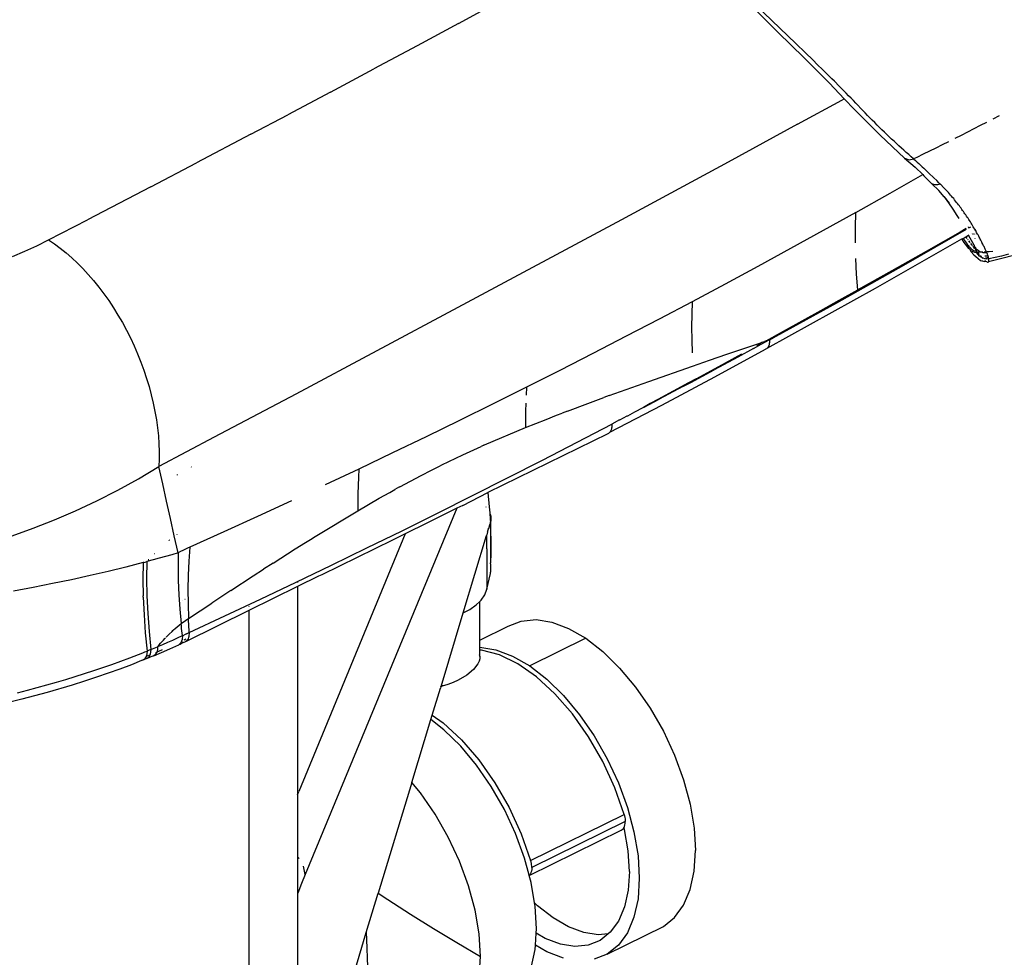
# Model space of a CAD drawing. Units: millimetres. Extents: x 130 to 7211, y 334 to 3468.
# Drawn here: x 3709 to 3869, y 2128 to 2280 of the extents above; entities that cross this region are included whole.
import ezdxf

# ---------------------------------------------------------------- set-up
doc = ezdxf.new("R2010")
doc.units = ezdxf.units.MM

msp = doc.modelspace()

# ---------------------------------------------------------------- linework, layer by layer
for p, q in [((3827.13, 2284.52), (3835.38, 2276.57)), ((3780.46, 2279.82), (3786.58, 2283.14)), ((3832.53, 2278.37), (3828.36, 2282.45)), ((3780.46, 2279.82), (3773.77, 2276.21)), ((3836.7, 2274.26), (3832.53, 2278.37)), ((3773.77, 2276.21), (3766.69, 2272.42)), ((3835.38, 2276.57), (3836.95, 2275.04)), ((3840.85, 2270.1), (3836.7, 2274.26)), ((3838.13, 2273.89), (3836.95, 2275.04)), ((3838.91, 2273.12), (3838.13, 2273.89)), ((3759.68, 2268.67), (3766.69, 2272.42)), ((3839.7, 2272.35), (3838.91, 2273.12)), ((3840.48, 2271.58), (3839.7, 2272.35)), ((3841.26, 2270.8), (3840.48, 2271.58)), ((3841.65, 2270.41), (3841.26, 2270.8)), ((3843.27, 2267.58), (3840.85, 2270.1)), ((3842.43, 2269.63), (3841.65, 2270.41)), ((3842.81, 2269.24), (3842.43, 2269.63)), ((3843.2, 2268.85), (3842.81, 2269.24)), ((3759.68, 2268.67), (3752.72, 2264.98)), ((3835.68, 2263.43), (3842.89, 2267.37)), ((3842.89, 2267.37), (3843.27, 2267.58)), ((3843.59, 2268.46), (3843.2, 2268.85)), ((3844.94, 2265.85), (3843.27, 2267.58)), ((3843.97, 2268.06), (3843.59, 2268.46)), ((3844.36, 2267.67), (3843.97, 2268.06)), ((3844.74, 2267.27), (3844.36, 2267.67)), ((3845.13, 2266.87), (3844.74, 2267.27)), ((3849.09, 2261.65), (3844.94, 2265.85)), ((3846.28, 2265.67), (3845.13, 2266.87)), ((3746.68, 2261.79), (3752.72, 2264.98)), ((3846.66, 2265.27), (3846.28, 2265.67)), ((3847.05, 2264.87), (3846.66, 2265.27)), ((3847.44, 2264.47), (3847.05, 2264.87)), ((3847.83, 2264.08), (3847.44, 2264.47)), ((3868.47, 2264.81), (3867.45, 2264.27)), ((3835.68, 2263.43), (3824.35, 2257.27)), ((3848.22, 2263.69), (3847.83, 2264.08)), ((3848.61, 2263.3), (3848.22, 2263.69)), ((3849, 2262.91), (3848.61, 2263.3)), ((3849.39, 2262.53), (3849, 2262.91)), ((3849.79, 2262.15), (3849.39, 2262.53)), ((3864.37, 2262.67), (3863.34, 2262.14)), ((3865.39, 2263.2), (3864.37, 2262.67)), ((3866.42, 2263.73), (3865.39, 2263.2)), ((3746.68, 2261.79), (3737.86, 2257.15)), ((3853.08, 2257.9), (3849.09, 2261.65)), ((3850.18, 2261.77), (3849.79, 2262.15)), ((3850.58, 2261.4), (3850.18, 2261.77)), ((3850.97, 2261.02), (3850.58, 2261.4)), ((3851.37, 2260.65), (3850.97, 2261.02)), ((3862.31, 2261.62), (3861.28, 2261.1)), ((3863.34, 2262.14), (3862.31, 2261.62)), ((3851.76, 2260.29), (3851.37, 2260.65)), ((3852.16, 2259.92), (3851.76, 2260.29)), ((3852.56, 2259.56), (3852.16, 2259.92)), ((3852.96, 2259.2), (3852.56, 2259.56)), ((3858.18, 2259.55), (3857.15, 2259.05)), ((3859.22, 2260.06), (3858.18, 2259.55)), ((3860.25, 2260.58), (3859.22, 2260.06)), ((3853.35, 2258.84), (3852.96, 2259.2)), ((3853.08, 2257.9), (3853.82, 2257.66)), ((3853.08, 2257.9), (3854.78, 2256.44)), ((3853.75, 2258.49), (3853.35, 2258.84)), ((3854.15, 2258.13), (3853.75, 2258.49)), ((3853.82, 2257.66), (3854.55, 2257.78)), ((3854.55, 2257.78), (3854.15, 2258.13)), ((3855.08, 2258.04), (3854.55, 2257.78)), ((3854.55, 2257.78), (3854.83, 2257.53)), ((3856.12, 2258.54), (3855.08, 2258.04)), ((3857.15, 2259.05), (3856.12, 2258.54)), ((3730.42, 2253.26), (3737.86, 2257.15)), ((3824.35, 2257.27), (3807.01, 2247.9)), ((3854.78, 2256.44), (3856.06, 2255.23)), ((3854.83, 2257.53), (3855.11, 2257.28)), ((3855.11, 2257.28), (3855.39, 2257.02)), ((3855.39, 2257.02), (3855.67, 2256.77)), ((3855.67, 2256.77), (3855.95, 2256.51)), ((3855.95, 2256.51), (3856.23, 2256.26)), ((3856.23, 2256.26), (3856.7, 2255.81)), ((3850.72, 2252.19), (3856.06, 2255.23)), ((3856.06, 2255.23), (3856.23, 2255.06)), ((3857.05, 2254.21), (3856.23, 2255.06)), ((3856.7, 2255.81), (3857.04, 2255.49)), ((3857.04, 2255.49), (3857.83, 2254.73)), ((3857.83, 2254.73), (3858.32, 2254.25)), ((3730.42, 2253.26), (3720.09, 2247.88)), ((3857.12, 2254.09), (3857.05, 2254.21)), ((3857.5, 2253.75), (3857.12, 2254.09)), ((3857.98, 2253.58), (3857.5, 2253.75)), ((3857.5, 2253.75), (3858.63, 2252.66)), ((3858.47, 2253.57), (3857.98, 2253.58)), ((3858.66, 2253.92), (3858.32, 2254.25)), ((3858.91, 2253.67), (3858.47, 2253.57)), ((3858.66, 2253.92), (3858.91, 2253.67)), ((3859.49, 2253.09), (3858.91, 2253.67)), ((3859.68, 2252.89), (3859.49, 2253.09)), ((3845.16, 2249.07), (3850.72, 2252.19)), ((3859.53, 2251.64), (3858.63, 2252.66)), ((3859.57, 2251.59), (3859.53, 2251.64)), ((3860.28, 2250.63), (3859.57, 2251.59)), ((3860.37, 2250.61), (3859.57, 2251.59)), ((3859.86, 2252.7), (3859.68, 2252.89)), ((3860.04, 2252.5), (3859.86, 2252.7)), ((3860.22, 2252.3), (3860.04, 2252.5)), ((3860.39, 2252.11), (3860.22, 2252.3)), ((3860.57, 2251.91), (3860.39, 2252.11)), ((3860.73, 2251.71), (3860.57, 2251.91)), ((3860.9, 2251.51), (3860.73, 2251.71)), ((3861.07, 2251.32), (3860.9, 2251.51)), ((3861.23, 2251.12), (3861.07, 2251.32)), ((3860.99, 2249.61), (3860.28, 2250.63)), ((3861.39, 2250.92), (3861.23, 2251.12)), ((3861.54, 2250.72), (3861.39, 2250.92)), ((3861.7, 2250.52), (3861.54, 2250.72)), ((3861.85, 2250.32), (3861.7, 2250.52)), ((3862, 2250.13), (3861.85, 2250.32)), ((3862.14, 2249.93), (3862, 2250.13)), ((3862.18, 2249.88), (3862.14, 2249.93)), ((3862.21, 2249.84), (3862.18, 2249.88)), ((3862.28, 2249.75), (3862.21, 2249.84)), ((3862.4, 2249.58), (3862.28, 2249.75)), ((3845.16, 2249.07), (3839.85, 2246.12)), ((3845.09, 2246.61), (3845.16, 2249.07)), ((3861.64, 2248.6), (3860.99, 2249.61)), ((3861.95, 2248.09), (3861.64, 2248.6)), ((3862.53, 2249.4), (3862.4, 2249.58)), ((3862.66, 2249.22), (3862.53, 2249.4)), ((3862.78, 2249.04), (3862.66, 2249.22)), ((3862.91, 2248.86), (3862.78, 2249.04)), ((3863.03, 2248.68), (3862.91, 2248.86)), ((3863.16, 2248.49), (3863.03, 2248.68)), ((3863.28, 2248.31), (3863.16, 2248.49)), ((3863.41, 2248.12), (3863.28, 2248.31)), ((3863.53, 2247.93), (3863.41, 2248.12)), ((3713.75, 2244.6), (3720.09, 2247.88)), ((3807.01, 2247.9), (3780.37, 2233.59)), ((3845.09, 2244.12), (3845.09, 2246.61)), ((3863.48, 2246.66), (3863.39, 2246.61)), ((3863.51, 2246.53), (3863.54, 2246.55)), ((3863.65, 2247.74), (3863.53, 2247.93)), ((3863.63, 2246.6), (3863.8, 2246.69)), ((3863.78, 2247.54), (3863.65, 2247.74)), ((3863.9, 2247.35), (3863.78, 2247.54)), ((3863.8, 2246.69), (3863.82, 2246.71)), ((3864.02, 2247.15), (3863.9, 2247.35)), ((3864.13, 2246.96), (3864.02, 2247.15)), ((3864.25, 2246.76), (3864.13, 2246.96)), ((3864.37, 2246.56), (3864.25, 2246.76)), ((3864.49, 2246.37), (3864.37, 2246.56)), ((3839.85, 2246.12), (3834.54, 2243.19)), ((3852.95, 2240.49), (3863.18, 2246.34)), ((3862.11, 2245.88), (3856.58, 2242.73)), ((3863.1, 2246.45), (3862.11, 2245.88)), ((3862.62, 2244.85), (3863.04, 2245.13)), ((3863.04, 2245.13), (3863.5, 2245.39)), ((3863.08, 2245.07), (3863.04, 2245.13)), ((3863.27, 2244.82), (3863.13, 2245)), ((3863.5, 2245.39), (3863.61, 2245.45)), ((3863.76, 2244.9), (3863.5, 2245.39)), ((3864.16, 2244.12), (3863.76, 2244.9)), ((3863.95, 2245.65), (3863.98, 2245.67)), ((3864.26, 2245.58), (3864.26, 2245.63)), ((3864.26, 2245.51), (3864.26, 2245.54)), ((3864.55, 2246.26), (3864.49, 2246.37)), ((3864.57, 2246.32), (3864.49, 2246.37)), ((3864.53, 2245.52), (3864.53, 2245.59)), ((3864.53, 2245.41), (3864.53, 2245.46)), ((3864.57, 2246.32), (3864.55, 2246.26)), ((3864.64, 2246.1), (3864.55, 2246.26)), ((3864.66, 2246.06), (3864.64, 2246.1)), ((3864.66, 2246.06), (3864.76, 2246.11)), ((3864.73, 2245.95), (3864.66, 2246.06)), ((3864.81, 2245.8), (3864.73, 2245.95)), ((3864.96, 2245.54), (3864.81, 2245.8)), ((3865.03, 2245.41), (3864.96, 2245.54)), ((3865.09, 2245.3), (3865.03, 2245.41)), ((3865.15, 2245.19), (3865.09, 2245.3)), ((3865.21, 2245.08), (3865.15, 2245.19)), ((3865.31, 2244.89), (3865.21, 2245.08)), ((3709.91, 2242.76), (3711.85, 2243.66)), ((3711.85, 2243.66), (3713.75, 2244.6)), ((3713.75, 2244.6), (3714.72, 2243.96)), ((3714.72, 2243.96), (3715.67, 2243.26)), ((3848.37, 2236.75), (3862.39, 2244.76)), ((3862.39, 2244.76), (3862.62, 2244.85)), ((3862.64, 2244.42), (3862.39, 2244.76)), ((3862.62, 2244.85), (3862.6, 2244.88)), ((3862.71, 2244.72), (3862.62, 2244.85)), ((3863.54, 2243.2), (3862.64, 2244.42)), ((3863.2, 2244.06), (3862.71, 2244.72)), ((3863.27, 2243.97), (3863.2, 2244.06)), ((3863.2, 2244.06), (3863.26, 2243.66)), ((3863.26, 2243.66), (3863.54, 2243.2)), ((3863.33, 2243.88), (3863.27, 2243.97)), ((3863.39, 2243.8), (3863.33, 2243.88)), ((3863.38, 2244.66), (3863.35, 2244.7)), ((3863.44, 2244.58), (3863.38, 2244.66)), ((3863.45, 2243.72), (3863.39, 2243.8)), ((3863.51, 2243.65), (3863.45, 2243.72)), ((3863.57, 2243.57), (3863.51, 2243.65)), ((3863.74, 2244.18), (3863.52, 2244.48)), ((3863.63, 2243.5), (3863.57, 2243.57)), ((3863.69, 2243.44), (3863.63, 2243.5)), ((3863.74, 2243.37), (3863.69, 2243.44)), ((3863.76, 2244.16), (3863.74, 2244.18)), ((3863.79, 2243.31), (3863.74, 2243.37)), ((3863.84, 2243.26), (3863.79, 2243.31)), ((3864.08, 2243.74), (3863.85, 2244.03)), ((3864.11, 2243.68), (3864.08, 2243.74)), ((3864.39, 2243.73), (3864.16, 2244.12)), ((3864.23, 2243.53), (3864.19, 2243.58)), ((3864.39, 2243.32), (3864.26, 2243.49)), ((3864.39, 2243.73), (3864.39, 2243.67)), ((3864.39, 2243.67), (3864.43, 2243.63)), ((3864.53, 2243.14), (3864.39, 2243.32)), ((3864.43, 2243.63), (3864.47, 2243.53)), ((3864.47, 2243.53), (3864.51, 2243.44)), ((3864.51, 2243.44), (3864.55, 2243.35)), ((3864.55, 2244.81), (3864.55, 2244.84)), ((3864.55, 2243.35), (3864.57, 2243.32)), ((3864.57, 2243.32), (3864.58, 2243.29)), ((3864.58, 2243.45), (3864.6, 2243.4)), ((3864.58, 2243.29), (3864.61, 2243.34)), ((3864.6, 2243.4), (3864.61, 2243.34)), ((3864.61, 2243.34), (3864.61, 2243.29)), ((3865.4, 2244.73), (3865.31, 2244.89)), ((3865.47, 2244.59), (3865.4, 2244.73)), ((3865.53, 2244.47), (3865.47, 2244.59)), ((3865.58, 2244.37), (3865.53, 2244.47)), ((3865.65, 2244.24), (3865.58, 2244.37)), ((3865.67, 2244.19), (3865.65, 2244.24)), ((3865.69, 2244.16), (3865.67, 2244.19)), ((3865.73, 2244.08), (3865.69, 2244.16)), ((3865.8, 2243.94), (3865.73, 2244.08)), ((3865.87, 2243.8), (3865.8, 2243.94)), ((3865.94, 2243.66), (3865.87, 2243.8)), ((3866.01, 2243.52), (3865.94, 2243.66)), ((3866.07, 2243.39), (3866.01, 2243.52)), ((3866.14, 2243.25), (3866.07, 2243.39)), ((3876.53, 2243.49), (3866.74, 2241.05)), ((3707.91, 2241.91), (3709.91, 2242.76)), ((3715.67, 2243.26), (3716.62, 2242.51)), ((3716.62, 2242.51), (3717.55, 2241.7)), ((3717.55, 2241.7), (3718.46, 2240.85)), ((3834.54, 2243.19), (3829.21, 2240.29)), ((3856.58, 2242.73), (3851.03, 2239.6)), ((3863.54, 2243.2), (3863.62, 2243.13)), ((3863.62, 2243.13), (3863.94, 2242.66)), ((3863.82, 2242.95), (3863.89, 2242.9)), ((3863.89, 2243.2), (3863.84, 2243.26)), ((3863.94, 2243.15), (3863.89, 2243.2)), ((3863.99, 2243.1), (3863.94, 2243.15)), ((3863.94, 2242.66), (3864.36, 2242.18)), ((3864.03, 2243.06), (3863.99, 2243.1)), ((3864.08, 2243.02), (3864.03, 2243.06)), ((3864.05, 2242.8), (3864.19, 2242.74)), ((3864.12, 2242.98), (3864.08, 2243.02)), ((3864.16, 2242.95), (3864.12, 2242.98)), ((3864.2, 2242.92), (3864.16, 2242.95)), ((3864.24, 2242.89), (3864.2, 2242.92)), ((3864.27, 2242.87), (3864.24, 2242.89)), ((3864.3, 2242.85), (3864.27, 2242.87)), ((3864.28, 2242.7), (3864.45, 2242.63)), ((3864.34, 2242.83), (3864.3, 2242.85)), ((3864.37, 2242.82), (3864.34, 2242.83)), ((3864.36, 2242.18), (3864.67, 2241.91)), ((3864.4, 2242.81), (3864.37, 2242.82)), ((3864.42, 2242.8), (3864.4, 2242.81)), ((3864.45, 2242.8), (3864.42, 2242.8)), ((3864.51, 2242.62), (3864.65, 2242.61)), ((3864.63, 2243.1), (3864.55, 2243.11)), ((3864.58, 2243.29), (3864.62, 2243.24)), ((3864.59, 2242.9), (3864.58, 2242.87)), ((3864.59, 2242.9), (3864.61, 2242.95)), ((3864.6, 2242.92), (3864.59, 2242.9)), ((3864.61, 2242.95), (3864.6, 2242.92)), ((3864.61, 2243.29), (3864.62, 2243.24)), ((3864.62, 2242.98), (3864.61, 2242.95)), ((3864.62, 2243.24), (3864.62, 2243.19)), ((3864.62, 2243.19), (3864.62, 2243.14)), ((3864.62, 2243.19), (3864.66, 2243.12)), ((3864.62, 2243.14), (3864.63, 2243.1)), ((3864.63, 2243.1), (3864.62, 2243.06)), ((3864.62, 2243.06), (3864.62, 2243.02)), ((3864.62, 2243.06), (3864.65, 2243.01)), ((3864.62, 2243.02), (3864.62, 2242.98)), ((3864.67, 2242.96), (3864.62, 2243.02)), ((3864.69, 2242.93), (3864.67, 2242.96)), ((3864.67, 2241.91), (3865.46, 2241.24)), ((3864.87, 2242.99), (3864.68, 2243.19)), ((3864.74, 2242.87), (3864.69, 2242.93)), ((3864.7, 2242.6), (3864.82, 2242.59)), ((3864.71, 2242.8), (3864.74, 2242.87)), ((3864.82, 2242.59), (3864.71, 2242.8)), ((3864.97, 2242.57), (3864.74, 2242.87)), ((3864.82, 2242.59), (3864.84, 2242.51)), ((3864.82, 2242.59), (3864.97, 2242.57)), ((3865.03, 2242.23), (3864.84, 2242.51)), ((3865.1, 2242.82), (3864.87, 2242.99)), ((3865.07, 2242.57), (3864.97, 2242.57)), ((3864.97, 2242.57), (3865.24, 2242.24)), ((3865.27, 2241.98), (3865.03, 2242.23)), ((3865.35, 2242.68), (3865.1, 2242.82)), ((3865.58, 2242.6), (3865.12, 2242.58)), ((3865.55, 2241.78), (3865.27, 2241.98)), ((3865.58, 2242.6), (3865.35, 2242.68)), ((3865.38, 2242.07), (3865.56, 2241.86)), ((3865.7, 2241.71), (3865.55, 2241.78)), ((3865.56, 2241.86), (3865.61, 2241.8)), ((3865.61, 2242.59), (3865.58, 2242.6)), ((3865.8, 2242.61), (3865.61, 2242.59)), ((3865.89, 2242.53), (3865.61, 2242.59)), ((3865.7, 2241.71), (3865.82, 2241.58)), ((3865.85, 2241.63), (3865.7, 2241.71)), ((3866.18, 2242.5), (3865.89, 2242.53)), ((3866.43, 2242.64), (3866.02, 2242.62)), ((3866.68, 2241.94), (3866.13, 2241.98)), ((3866.68, 2241.97), (3866.13, 2241.98)), ((3866.2, 2243.12), (3866.14, 2243.25)), ((3866.46, 2242.52), (3866.18, 2242.5)), ((3866.25, 2243), (3866.2, 2243.12)), ((3866.74, 2241.72), (3866.23, 2241.66)), ((3866.31, 2242.88), (3866.25, 2243)), ((3866.36, 2242.75), (3866.31, 2242.88)), ((3866.43, 2242.64), (3866.36, 2242.75)), ((3866.46, 2242.52), (3866.43, 2242.64)), ((3866.49, 2242.47), (3866.46, 2242.52)), ((3866.51, 2242.4), (3866.49, 2242.47)), ((3866.55, 2242.32), (3866.51, 2242.4)), ((3866.87, 2242.67), (3866.53, 2242.65)), ((3866.56, 2242.28), (3866.55, 2242.32)), ((3866.58, 2242.23), (3866.56, 2242.28)), ((3866.61, 2242.15), (3866.6, 2242.19)), ((3866.64, 2242.07), (3866.61, 2242.15)), ((3866.66, 2242.01), (3866.64, 2242.07)), ((3866.68, 2241.97), (3866.66, 2242.01)), ((3866.69, 2241.92), (3866.68, 2241.94)), ((3866.71, 2241.86), (3866.69, 2241.92)), ((3866.73, 2241.8), (3866.71, 2241.86)), ((3866.74, 2241.72), (3866.73, 2241.8)), ((3867.81, 2241.72), (3866.78, 2241.51)), ((3867.44, 2242.71), (3866.87, 2242.67)), ((3868.87, 2241.98), (3867.81, 2241.72)), ((3869.97, 2242.29), (3868.87, 2241.98)), ((3718.46, 2240.85), (3719.36, 2239.94)), ((3829.21, 2240.29), (3823.86, 2237.41)), ((3842.05, 2234.38), (3852.95, 2240.49)), ((3845.27, 2239.05), (3845.15, 2241.6)), ((3865.46, 2241.24), (3865.66, 2241.2)), ((3865.66, 2241.2), (3865.68, 2241.18)), ((3865.68, 2241.18), (3865.77, 2241.18)), ((3865.77, 2241.18), (3866.01, 2241.12)), ((3866.16, 2241.54), (3865.85, 2241.63)), ((3866.47, 2241.03), (3866.01, 2241.12)), ((3866.13, 2241.27), (3866.25, 2241.17)), ((3866.48, 2241.5), (3866.16, 2241.54)), ((3866.47, 2241.03), (3866.56, 2241)), ((3866.78, 2241.51), (3866.48, 2241.5)), ((3866.56, 2241), (3866.66, 2241)), ((3866.66, 2241), (3866.74, 2241.05)), ((3866.74, 2241.05), (3866.78, 2241.16)), ((3866.76, 2241.65), (3866.75, 2241.69)), ((3866.77, 2241.59), (3866.76, 2241.65)), ((3866.77, 2241.54), (3866.77, 2241.59)), ((3866.78, 2241.51), (3866.77, 2241.54)), ((3866.8, 2241.31), (3866.78, 2241.51)), ((3866.78, 2241.16), (3866.8, 2241.31)), ((3719.36, 2239.94), (3720.24, 2238.99)), ((3720.24, 2238.99), (3721.1, 2237.99)), ((3845.46, 2236.47), (3845.27, 2239.05)), ((3851.03, 2239.6), (3845.46, 2236.47)), ((3721.1, 2237.99), (3721.95, 2236.94)), ((3721.95, 2236.94), (3722.77, 2235.86)), ((3823.86, 2237.41), (3818.5, 2234.55)), ((3722.77, 2235.86), (3723.56, 2234.73)), ((3830.7, 2226.98), (3848.37, 2236.75)), ((3842.45, 2234.8), (3845.46, 2236.47)), ((3723.56, 2234.73), (3724.33, 2233.57)), ((3818.5, 2234.55), (3813.13, 2231.72)), ((3818.5, 2234.55), (3818.43, 2232.5)), ((3831.09, 2228.34), (3842.05, 2234.38)), ((3839.43, 2233.12), (3842.45, 2234.8)), ((3724.33, 2233.57), (3725.07, 2232.38)), ((3725.07, 2232.38), (3725.78, 2231.16)), ((3780.37, 2233.59), (3767.21, 2226.55)), ((3818.43, 2232.5), (3818.41, 2230.43)), ((3836.4, 2231.44), (3839.43, 2233.12)), ((3725.78, 2231.16), (3726.45, 2229.92)), ((3813.13, 2231.72), (3807.75, 2228.92)), ((3831.09, 2228.34), (3836.4, 2231.44)), ((3833.35, 2229.76), (3836.4, 2231.44)), ((3726.45, 2229.92), (3727.09, 2228.66)), ((3807.75, 2228.92), (3802.36, 2226.14)), ((3818.41, 2230.43), (3818.43, 2228.33)), ((3830.58, 2228.18), (3833.35, 2229.76)), ((3727.09, 2228.66), (3727.69, 2227.37)), ((3727.69, 2227.37), (3728.26, 2226.06)), ((3818.43, 2228.33), (3818.49, 2226.22)), ((3824.17, 2226), (3829.7, 2227.88)), ((3828.47, 2226.94), (3829.75, 2227.63)), ((3829.06, 2227.4), (3829.7, 2227.88)), ((3829.89, 2227.95), (3829.7, 2227.88)), ((3829.75, 2227.63), (3831.02, 2228.33)), ((3829.89, 2227.95), (3830.29, 2228.08)), ((3830.58, 2228.18), (3830.29, 2228.08)), ((3831.02, 2228.33), (3830.58, 2228.18)), ((3830.97, 2227.39), (3830.89, 2227.23)), ((3831.02, 2227.55), (3830.97, 2227.39)), ((3831.02, 2228.33), (3831.09, 2228.34)), ((3831.02, 2228.33), (3831.04, 2228.33)), ((3831.06, 2227.73), (3831.02, 2227.55)), ((3831.04, 2228.33), (3831.09, 2228.34)), ((3831.09, 2227.93), (3831.06, 2227.73)), ((3831.09, 2228.34), (3831.1, 2228.13)), ((3831.1, 2228.13), (3831.09, 2227.93)), ((3728.26, 2226.06), (3728.79, 2224.74)), ((3767.21, 2226.55), (3754, 2219.53)), ((3802.36, 2226.14), (3796.95, 2223.38)), ((3821.31, 2225.02), (3824.17, 2226)), ((3830.38, 2226.78), (3822.15, 2222.29)), ((3822.87, 2224.02), (3826.58, 2226.05)), ((3828.47, 2226.94), (3825.93, 2225.55)), ((3830.46, 2226.81), (3830.38, 2226.78)), ((3830.59, 2226.88), (3830.46, 2226.81)), ((3830.7, 2226.98), (3830.59, 2226.88)), ((3830.8, 2227.1), (3830.7, 2226.98)), ((3830.89, 2227.23), (3830.8, 2227.1)), ((3728.79, 2224.74), (3729.28, 2223.41)), ((3811.46, 2221.59), (3818.59, 2224.08)), ((3818.59, 2224.08), (3821.31, 2225.02)), ((3825.93, 2225.55), (3822.1, 2223.49)), ((3729.28, 2223.41), (3729.73, 2222.07)), ((3796.95, 2223.38), (3791.53, 2220.64)), ((3818.27, 2221.43), (3822.1, 2223.49)), ((3819.15, 2222), (3822.87, 2224.02)), ((3729.73, 2222.07), (3730.13, 2220.73)), ((3805.03, 2219.29), (3811.46, 2221.59)), ((3817.91, 2221.33), (3812.93, 2218.64)), ((3822.15, 2222.29), (3813.54, 2217.69)), ((3816.99, 2220.75), (3818.27, 2221.43)), ((3819.15, 2222), (3817.91, 2221.33)), ((3730.13, 2220.73), (3730.49, 2219.39)), ((3730.49, 2219.39), (3730.81, 2218.04)), ((3754, 2219.53), (3740.74, 2212.52)), ((3791.53, 2220.64), (3786.1, 2217.93)), ((3791.53, 2220.64), (3791.47, 2219.35)), ((3805.03, 2219.29), (3804.14, 2218.96)), ((3816.99, 2220.75), (3813.15, 2218.7)), ((3730.81, 2218.04), (3731.09, 2216.69)), ((3786.1, 2217.93), (3780.66, 2215.25)), ((3791.43, 2218.05), (3791.41, 2216.73)), ((3798.23, 2216.76), (3801.54, 2218)), ((3801.54, 2218), (3803.26, 2218.64)), ((3803.26, 2218.64), (3804.14, 2218.96)), ((3813.54, 2217.69), (3805.06, 2213.26)), ((3810.58, 2217.34), (3813.15, 2218.7)), ((3811.68, 2217.98), (3810.58, 2217.34)), ((3812.93, 2218.64), (3811.68, 2217.98)), ((3731.09, 2216.69), (3731.32, 2215.35)), ((3791.41, 2216.73), (3791.4, 2215.41)), ((3794.73, 2215.41), (3796.46, 2216.08)), ((3796.46, 2216.08), (3797.34, 2216.42)), ((3798.23, 2216.76), (3797.34, 2216.42)), ((3808.02, 2215.99), (3809.19, 2216.64)), ((3809.19, 2216.64), (3809.3, 2216.67)), ((3809.3, 2216.67), (3810.44, 2217.31)), ((3810.58, 2217.34), (3810.44, 2217.31)), ((3731.32, 2215.35), (3731.5, 2214.02)), ((3780.66, 2215.25), (3775.21, 2212.58)), ((3791.4, 2215.41), (3791.41, 2214.08)), ((3791.41, 2214.08), (3794.73, 2215.41)), ((3799.79, 2211.7), (3805.44, 2214.64)), ((3806.69, 2215.31), (3805.44, 2214.64)), ((3805.44, 2214.64), (3805.45, 2214.47)), ((3805.45, 2214.47), (3805.45, 2214.3)), ((3806.69, 2215.31), (3806.73, 2215.32)), ((3806.73, 2215.32), (3807.94, 2215.97)), ((3807.94, 2215.97), (3808.02, 2215.99)), ((3731.5, 2214.02), (3731.64, 2212.71)), ((3784.69, 2211.24), (3791.41, 2214.08)), ((3804.76, 2213.06), (3785.28, 2203.5)), ((3804.87, 2213.11), (3804.76, 2213.06)), ((3804.97, 2213.18), (3804.87, 2213.11)), ((3805.06, 2213.26), (3804.97, 2213.18)), ((3805.14, 2213.36), (3805.06, 2213.26)), ((3805.22, 2213.46), (3805.14, 2213.36)), ((3805.28, 2213.58), (3805.22, 2213.46)), ((3805.34, 2213.71), (3805.28, 2213.58)), ((3805.38, 2213.84), (3805.34, 2213.71)), ((3805.41, 2213.99), (3805.38, 2213.84)), ((3805.44, 2214.14), (3805.41, 2213.99)), ((3805.45, 2214.3), (3805.44, 2214.14)), ((3731.64, 2212.71), (3731.74, 2211.42)), ((3740.74, 2212.52), (3731.74, 2207.73)), ((3731.74, 2211.42), (3731.78, 2210.16)), ((3775.21, 2212.58), (3769.75, 2209.95)), ((3794.13, 2208.78), (3799.79, 2211.7)), ((3731.78, 2210.16), (3731.78, 2208.93)), ((3769.75, 2209.95), (3764.27, 2207.33)), ((3781.17, 2209.62), (3784.18, 2211)), ((3784.61, 2211.2), (3784.18, 2211)), ((3784.61, 2211.2), (3784.69, 2211.24)), ((3784.69, 2211.24), (3784.69, 2211.21)), ((3731.78, 2208.93), (3731.74, 2207.73)), ((3777.79, 2208), (3781.17, 2209.62)), ((3788.44, 2205.88), (3794.13, 2208.78)), ((3728.42, 2205.73), (3731.74, 2207.73)), ((3732.35, 2204.9), (3731.74, 2207.73)), ((3736.96, 2207.7), (3737.05, 2207.64)), ((3764.27, 2207.33), (3758.79, 2204.74)), ((3764.27, 2207.33), (3764.19, 2205.99)), ((3774.39, 2206.28), (3776.1, 2207.16)), ((3776.1, 2207.16), (3777.37, 2207.79)), ((3777.37, 2207.79), (3777.79, 2208)), ((3725.04, 2203.87), (3728.42, 2205.73)), ((3732.97, 2202.08), (3732.35, 2204.9)), ((3734.77, 2206.33), (3734.77, 2206.42)), ((3764.19, 2205.99), (3764.14, 2204.65)), ((3770.94, 2204.44), (3774.39, 2206.28)), ((3782.75, 2203), (3788.44, 2205.88)), ((3721.62, 2202.14), (3725.04, 2203.87)), ((3764.1, 2203.29), (3764.08, 2201.92)), ((3764.14, 2204.65), (3764.1, 2203.29)), ((3767.6, 2202.58), (3769.29, 2203.53)), ((3769.29, 2203.53), (3770.12, 2203.99)), ((3770.89, 2204.41), (3770.12, 2203.99)), ((3770.89, 2204.41), (3770.94, 2204.44)), ((3781.17, 2201.42), (3785.28, 2203.5)), ((3785.28, 2203.5), (3785.46, 2201.2)), ((3718.18, 2200.54), (3721.62, 2202.14)), ((3733.6, 2199.27), (3732.97, 2202.08)), ((3753.29, 2202.17), (3747.79, 2199.63)), ((3764.08, 2200.55), (3767.6, 2202.58)), ((3764.08, 2201.92), (3764.08, 2200.55)), ((3777.04, 2200.14), (3782.75, 2203)), ((3714.73, 2199.06), (3718.18, 2200.54)), ((3780.19, 2200.95), (3755.51, 2141.35)), ((3757.18, 2196.37), (3764.08, 2200.55)), ((3771.31, 2197.3), (3777.04, 2200.14)), ((3780.19, 2200.95), (3775.46, 2198.57)), ((3781.17, 2201.42), (3780.19, 2200.95)), ((3784.91, 2201.17), (3784.94, 2201.14)), ((3785.46, 2201.2), (3785.56, 2200.19)), ((3785.56, 2200.19), (3785.59, 2200.12)), ((3785.59, 2200.12), (3785.65, 2199.98)), ((3785.59, 2200.12), (3785.62, 2199.24)), ((3711.27, 2197.71), (3714.73, 2199.06)), ((3734.23, 2196.48), (3733.6, 2199.27)), ((3747.79, 2199.63), (3742.27, 2197.11)), ((3775.46, 2198.57), (3771.8, 2196.76)), ((3785.67, 2198.59), (3785.55, 2198.2)), ((3785.62, 2199.24), (3785.67, 2198.59)), ((3785.65, 2199.98), (3785.69, 2199.84)), ((3785.71, 2198.73), (3785.67, 2198.59)), ((3785.67, 2198.59), (3785.67, 2192.08)), ((3785.69, 2199.84), (3785.72, 2199.7)), ((3785.74, 2198.87), (3785.71, 2198.73)), ((3785.77, 2196.38), (3785.71, 2198.73)), ((3785.72, 2199.7), (3785.75, 2199.56)), ((3785.76, 2199.01), (3785.74, 2198.87)), ((3785.75, 2199.56), (3785.77, 2199.42)), ((3785.77, 2199.15), (3785.76, 2199.01)), ((3785.77, 2199.42), (3785.77, 2199.28)), ((3785.77, 2199.28), (3785.77, 2199.15)), ((3707.83, 2196.48), (3711.27, 2197.71)), ((3742.27, 2197.11), (3736.75, 2194.62)), ((3765.57, 2194.49), (3771.31, 2197.3)), ((3771.8, 2196.76), (3771.84, 2196.85)), ((3785.2, 2197.04), (3785.07, 2196.62)), ((3785.2, 2197.04), (3785.44, 2197.82)), ((3785.55, 2198.2), (3785.44, 2197.82)), ((3733.37, 2195.68), (3733.33, 2195.66)), ((3733.45, 2195.75), (3733.42, 2195.74)), ((3734.86, 2193.69), (3734.23, 2196.48)), ((3734.71, 2196.62), (3734.71, 2196.67)), ((3753.91, 2194.32), (3755.59, 2195.37)), ((3771.8, 2196.76), (3754.51, 2154.88)), ((3755.59, 2195.37), (3756.4, 2195.88)), ((3756.4, 2195.88), (3757.18, 2196.37)), ((3769.73, 2195.73), (3763.99, 2192.92)), ((3771.8, 2196.76), (3769.73, 2195.73)), ((3781.25, 2183.94), (3785.03, 2196.49)), ((3785.03, 2196.49), (3785.08, 2196.54)), ((3785.04, 2196.52), (3785.03, 2196.49)), ((3785.09, 2196.58), (3785.04, 2196.52)), ((3785.05, 2196.56), (3785.04, 2196.52)), ((3785.06, 2196.59), (3785.05, 2196.56)), ((3785.07, 2196.62), (3785.06, 2196.59)), ((3785.09, 2196.58), (3785.07, 2196.62)), ((3785.08, 2196.54), (3785.09, 2196.58)), ((3785.09, 2194.37), (3785.08, 2196.54)), ((3785.77, 2196.38), (3785.77, 2193.61)), ((3734.86, 2193.69), (3733.84, 2193.39)), ((3734.86, 2193.69), (3734.85, 2191.45)), ((3735.24, 2193.89), (3734.86, 2193.69)), ((3735.62, 2194.08), (3735.24, 2193.89)), ((3736.37, 2194.44), (3735.62, 2194.08)), ((3736.75, 2194.62), (3736.37, 2194.44)), ((3736.75, 2194.62), (3736.6, 2192.36)), ((3750.3, 2192.02), (3753.91, 2194.32)), ((3759.82, 2191.69), (3765.57, 2194.49)), ((3785.09, 2194.37), (3785.09, 2187.76)), ((3729.15, 2192.1), (3726.35, 2191.38)), ((3729.15, 2192.1), (3729.13, 2189.33)), ((3729.27, 2192.13), (3729.15, 2192.1)), ((3729.27, 2192.13), (3729.51, 2192.19)), ((3729.51, 2192.19), (3729.75, 2192.26)), ((3729.75, 2192.26), (3729.73, 2189.5)), ((3730.77, 2192.53), (3729.75, 2192.26)), ((3729.99, 2192.63), (3730.07, 2192.63)), ((3731.79, 2192.81), (3730.77, 2192.53)), ((3731.02, 2193.56), (3731.09, 2193.57)), ((3732.81, 2193.1), (3731.79, 2192.81)), ((3733.84, 2193.39), (3732.81, 2193.1)), ((3736.6, 2192.36), (3736.5, 2190.07)), ((3763.99, 2192.92), (3758.24, 2190.13)), ((3785.77, 2193.61), (3785.67, 2192.08)), ((3785.7, 2191.97), (3785.67, 2192.08)), ((3785.67, 2191.99), (3785.67, 2192.08)), ((3723.47, 2190.67), (3720.52, 2189.99)), ((3726.35, 2191.38), (3723.47, 2190.67)), ((3734.85, 2191.45), (3734.89, 2189.18)), ((3747.07, 2189.94), (3748.74, 2191.01)), ((3750.3, 2192.02), (3748.74, 2191.01)), ((3754.05, 2188.92), (3759.82, 2191.69)), ((3785.73, 2191.81), (3785.67, 2191.99)), ((3785.67, 2190.34), (3785.71, 2190.51)), ((3785.73, 2191.81), (3785.7, 2191.97)), ((3785.71, 2190.51), (3785.73, 2190.67)), ((3785.75, 2191.65), (3785.73, 2191.81)), ((3785.73, 2190.67), (3785.75, 2190.83)), ((3785.76, 2191.49), (3785.75, 2191.65)), ((3785.75, 2190.83), (3785.77, 2191)), ((3785.77, 2191.32), (3785.76, 2191.49)), ((3785.77, 2191.16), (3785.77, 2191.32)), ((3785.77, 2191), (3785.77, 2191.16)), ((3717.5, 2189.32), (3714.41, 2188.68)), ((3720.52, 2189.99), (3717.5, 2189.32)), ((3729.13, 2189.33), (3729.17, 2186.67)), ((3729.73, 2189.5), (3729.78, 2186.69)), ((3734.89, 2189.18), (3734.98, 2186.88)), ((3736.5, 2190.07), (3736.46, 2187.75)), ((3743.41, 2187.56), (3747.07, 2189.94)), ((3748.26, 2186.17), (3754.05, 2188.92)), ((3757.72, 2189.88), (3754.29, 2188.19)), ((3754.29, 2188.93), (3754.29, 2188.85)), ((3758.24, 2190.13), (3757.72, 2189.88)), ((3785.09, 2187.76), (3785.67, 2190.34)), ((3711.26, 2188.06), (3708.04, 2187.47)), ((3714.41, 2188.68), (3711.26, 2188.06)), ((3736.46, 2187.75), (3736.47, 2185.41)), ((3743.41, 2187.56), (3740.33, 2185.53)), ((3754.29, 2188.19), (3746.39, 2184.29)), ((3754.29, 2188.19), (3754.29, 2154.34)), ((3784.75, 2186.86), (3785.09, 2187.76)), ((3729.18, 2186.5), (3729.17, 2186.67)), ((3729.18, 2186.5), (3729.31, 2183.62)), ((3729.78, 2186.69), (3729.91, 2183.83)), ((3734.98, 2186.88), (3735.14, 2184.54)), ((3735.52, 2185.92), (3735.54, 2185.93)), ((3735.97, 2186.15), (3735.99, 2186.16)), ((3742.47, 2183.43), (3748.26, 2186.17)), ((3783.37, 2185.21), (3783.94, 2185.77)), ((3783.94, 2185.77), (3784.18, 2186)), ((3783.95, 2179.47), (3783.94, 2185.77)), ((3784.18, 2186), (3784.75, 2186.86)), ((3735.14, 2184.54), (3735.34, 2182.18)), ((3746.39, 2184.29), (3736.06, 2179.21)), ((3736.47, 2185.41), (3736.53, 2183.03)), ((3736.53, 2183.03), (3740.33, 2185.53)), ((3746.39, 2184.96), (3746.39, 2184.92)), ((3746.39, 2184.29), (3746.39, 2095.01)), ((3781.25, 2183.94), (3782.35, 2184.5)), ((3782.35, 2184.5), (3783.37, 2185.21)), ((3729.31, 2183.62), (3729.51, 2180.69)), ((3729.91, 2183.83), (3730.12, 2180.92)), ((3735.58, 2182.36), (3735.82, 2182.54)), ((3735.82, 2182.54), (3736.06, 2182.71)), ((3736.06, 2182.71), (3736.29, 2182.87)), ((3736.29, 2182.87), (3736.53, 2183.03)), ((3736.55, 2182.57), (3736.53, 2183.03)), ((3736.58, 2182.11), (3736.55, 2182.57)), ((3736.66, 2180.72), (3742.47, 2183.43)), ((3777.65, 2171.93), (3781.25, 2183.94)), ((3788.58, 2181.75), (3790.71, 2182.6)), ((3790.71, 2182.6), (3793.1, 2182.82)), ((3793.1, 2182.82), (3795.68, 2182.42)), ((3795.68, 2182.42), (3798.41, 2181.4)), ((3730.12, 2180.92), (3730.4, 2177.96)), ((3733.4, 2180.47), (3733.87, 2180.92)), ((3733.87, 2180.92), (3733.98, 2181.03)), ((3733.98, 2181.03), (3734.04, 2181.08)), ((3734.04, 2181.08), (3734.07, 2181.11)), ((3734.07, 2181.11), (3734.1, 2181.14)), ((3734.1, 2181.14), (3734.35, 2181.37)), ((3734.35, 2181.37), (3735.34, 2182.18)), ((3735.34, 2182.18), (3735.58, 2182.36)), ((3735.38, 2181.79), (3735.34, 2182.18)), ((3735.43, 2181.4), (3735.38, 2181.79)), ((3735.47, 2181.01), (3735.43, 2181.4)), ((3735.52, 2180.61), (3735.47, 2181.01)), ((3736.6, 2181.65), (3736.58, 2182.11)), ((3736.63, 2181.19), (3736.6, 2181.65)), ((3736.66, 2180.72), (3736.63, 2181.19)), ((3783.95, 2179.47), (3788.58, 2181.75)), ((3798.41, 2181.4), (3801.2, 2179.79)), ((3729.51, 2180.69), (3729.8, 2177.72)), ((3732, 2178.99), (3732.46, 2179.5)), ((3732.46, 2179.5), (3732.68, 2179.74)), ((3732.68, 2179.74), (3732.79, 2179.85)), ((3732.91, 2179.98), (3733.4, 2180.47)), ((3733.17, 2179.15), (3733.98, 2179.5)), ((3733.98, 2179.5), (3734.78, 2179.86)), ((3734.78, 2179.86), (3735.57, 2180.22)), ((3735.52, 2179.57), (3735.32, 2179.05)), ((3735.57, 2180.22), (3735.52, 2180.61)), ((3735.57, 2180.22), (3735.52, 2179.57)), ((3736.06, 2179.21), (3735.54, 2178.97)), ((3735.57, 2180.22), (3735.79, 2180.32)), ((3736.22, 2180.52), (3735.79, 2180.32)), ((3736.12, 2179.65), (3735.8, 2179.5)), ((3736.41, 2179.55), (3736.06, 2179.21)), ((3736.22, 2180.52), (3736.66, 2180.72)), ((3736.61, 2180.07), (3736.41, 2179.55)), ((3736.66, 2180.72), (3736.61, 2180.07)), ((3783.88, 2179.44), (3783.95, 2179.47)), ((3783.97, 2178.33), (3783.95, 2179.47)), ((3801.2, 2179.79), (3792.07, 2175.29)), ((3801.2, 2179.79), (3803.99, 2177.62)), ((3729.45, 2177.58), (3729.8, 2177.72)), ((3729.8, 2177.72), (3729.71, 2176.95)), ((3730.13, 2177.85), (3729.8, 2177.72)), ((3730.4, 2177.96), (3730.13, 2177.85)), ((3730.4, 2177.96), (3730.32, 2177.19)), ((3730.4, 2177.96), (3730.68, 2178.08)), ((3730.68, 2178.08), (3730.96, 2178.19)), ((3730.96, 2178.19), (3731.23, 2178.31)), ((3731.23, 2178.31), (3731.51, 2178.42)), ((3731.44, 2177.65), (3731.38, 2177.53)), ((3731.66, 2177.64), (3731.38, 2177.53)), ((3731.51, 2178.02), (3731.44, 2177.65)), ((3731.51, 2178.42), (3731.53, 2178.46)), ((3731.51, 2178.42), (3731.51, 2178.02)), ((3731.53, 2178.46), (3732.36, 2178.8)), ((3731.53, 2178.46), (3731.64, 2178.58)), ((3731.64, 2178.58), (3731.67, 2178.61)), ((3732.24, 2177.89), (3731.66, 2177.64)), ((3731.67, 2178.61), (3731.76, 2178.72)), ((3731.76, 2178.72), (3732, 2178.99)), ((3732.15, 2177.47), (3733.49, 2178.05)), ((3732.36, 2178.8), (3733.17, 2179.15)), ((3733.49, 2178.05), (3734.97, 2178.71)), ((3735.32, 2179.05), (3734.97, 2178.71)), ((3735.18, 2178.8), (3734.97, 2178.71)), ((3735.54, 2178.97), (3735.18, 2178.8)), ((3735.6, 2179.08), (3735.4, 2179.11)), ((3735.67, 2179.09), (3735.6, 2179.08)), ((3783.87, 2178.32), (3783.97, 2178.33)), ((3783.95, 2177.87), (3783.87, 2177.87)), ((3783.95, 2177.87), (3783.97, 2178.33)), ((3784.25, 2177.86), (3783.95, 2177.87)), ((3783.95, 2176.85), (3783.95, 2177.87)), ((3783.97, 2178.33), (3786.55, 2177.92)), ((3787.14, 2177.12), (3784.25, 2177.86)), ((3786.55, 2177.92), (3789.28, 2176.9)), ((3803.99, 2177.62), (3806.71, 2174.95)), ((3724.09, 2175.55), (3725.55, 2176.08)), ((3725.55, 2176.08), (3726.98, 2176.61)), ((3726.98, 2176.61), (3728.4, 2177.16)), ((3728.89, 2176.19), (3727.26, 2175.49)), ((3728.4, 2177.16), (3729.1, 2177.44)), ((3728.94, 2176.18), (3728.89, 2176.19)), ((3729.41, 2176.41), (3728.94, 2176.18)), ((3729.3, 2176.29), (3728.94, 2176.18)), ((3729.1, 2177.44), (3729.45, 2177.58)), ((3729.5, 2176.37), (3729.3, 2176.29)), ((3729.71, 2176.95), (3729.41, 2176.41)), ((3729.5, 2176.37), (3729.54, 2176.42)), ((3729.66, 2176.46), (3729.54, 2176.42)), ((3730.01, 2176.65), (3729.66, 2176.46)), ((3730.07, 2176.6), (3729.66, 2176.46)), ((3730.05, 2176.97), (3729.81, 2176.87)), ((3730.24, 2177.05), (3730.01, 2176.65)), ((3730.44, 2176.76), (3730.07, 2176.6)), ((3730.24, 2177.05), (3730.13, 2177)), ((3730.32, 2177.19), (3730.24, 2177.05)), ((3730.91, 2176.95), (3730.44, 2176.76)), ((3730.91, 2176.95), (3732.15, 2177.47)), ((3731.13, 2177.11), (3730.91, 2176.95)), ((3731.31, 2177.35), (3731.13, 2177.11)), ((3731.38, 2177.53), (3731.15, 2177.43)), ((3731.38, 2177.53), (3731.31, 2177.35)), ((3783.86, 2176.06), (3783.65, 2175.62)), ((3783.86, 2177.14), (3783.95, 2176.85)), ((3783.95, 2176.47), (3783.86, 2176.06)), ((3783.95, 2176.85), (3783.95, 2176.47)), ((3790.15, 2175.65), (3787.14, 2177.12)), ((3789.28, 2176.9), (3792.07, 2175.29)), ((3719.63, 2174.04), (3721.13, 2174.53)), ((3721.13, 2174.53), (3722.62, 2175.04)), ((3722.62, 2175.04), (3724.09, 2175.55)), ((3725.39, 2174.79), (3723.49, 2174.11)), ((3727.26, 2175.49), (3725.39, 2174.79)), ((3782.95, 2174.71), (3781.86, 2173.81)), ((3783.65, 2175.62), (3782.95, 2174.71)), ((3793.19, 2173.52), (3790.15, 2175.65)), ((3792.07, 2175.29), (3794.86, 2173.12)), ((3806.71, 2174.95), (3809.3, 2171.85)), ((3715.04, 2172.63), (3716.59, 2173.09)), ((3716.59, 2173.09), (3718.12, 2173.56)), ((3719.6, 2172.79), (3717.61, 2172.17)), ((3718.12, 2173.56), (3719.63, 2174.04)), ((3721.56, 2173.44), (3719.6, 2172.79)), ((3723.49, 2174.11), (3721.56, 2173.44)), ((3780.44, 2172.99), (3779.62, 2172.61)), ((3781.86, 2173.81), (3780.44, 2172.99)), ((3796.17, 2170.77), (3793.19, 2173.52)), ((3794.86, 2173.12), (3797.58, 2170.46)), ((3708.72, 2170.93), (3710.32, 2171.34)), ((3710.32, 2171.34), (3711.91, 2171.76)), ((3711.91, 2171.76), (3713.48, 2172.19)), ((3713.48, 2172.19), (3715.04, 2172.63)), ((3717.61, 2172.17), (3713.57, 2170.98)), ((3776.19, 2167.28), (3777.53, 2171.69)), ((3777.61, 2171.89), (3777.53, 2171.69)), ((3777.65, 2171.93), (3777.6, 2171.92)), ((3777.61, 2171.89), (3777.6, 2171.92)), ((3777.65, 2171.93), (3777.61, 2171.89)), ((3777.85, 2172.22), (3777.65, 2171.93)), ((3777.82, 2171.98), (3777.65, 2171.93)), ((3778.75, 2172.28), (3777.82, 2171.98)), ((3779.62, 2172.61), (3778.75, 2172.28)), ((3809.3, 2171.85), (3811.69, 2168.4)), ((3709.42, 2169.88), (3705.18, 2168.86)), ((3713.57, 2170.98), (3709.42, 2169.88)), ((3799.02, 2167.49), (3796.17, 2170.77)), ((3797.58, 2170.46), (3800.17, 2167.36)), ((3811.69, 2168.4), (3813.82, 2164.67)), ((3772.87, 2156.34), (3775.97, 2166.55)), ((3775.97, 2166.55), (3776.19, 2167.28)), ((3778.12, 2164.88), (3775.97, 2166.55)), ((3776.19, 2167.28), (3777.97, 2166.03)), ((3801.64, 2163.78), (3799.02, 2167.49)), ((3800.17, 2167.36), (3802.56, 2163.9)), ((3777.97, 2166.03), (3780.96, 2163.28)), ((3780.85, 2162.22), (3778.12, 2164.88)), ((3780.96, 2163.28), (3783.8, 2160)), ((3803.96, 2159.74), (3801.64, 2163.78)), ((3802.56, 2163.9), (3804.69, 2160.17)), ((3813.82, 2164.67), (3815.64, 2160.76)), ((3783.43, 2159.12), (3780.85, 2162.22)), ((3783.8, 2160), (3786.42, 2156.29)), ((3804.69, 2160.17), (3806.51, 2156.26)), ((3815.64, 2160.76), (3817.1, 2156.76)), ((3785.82, 2155.66), (3783.43, 2159.12)), ((3805.91, 2155.48), (3803.96, 2159.74)), ((3772.87, 2156.34), (3767.42, 2138.33)), ((3774.3, 2154.62), (3772.87, 2156.34)), ((3787.95, 2151.93), (3785.82, 2155.66)), ((3786.42, 2156.29), (3788.74, 2152.24)), ((3807.44, 2151.14), (3805.91, 2155.48)), ((3806.51, 2156.26), (3807.97, 2152.27)), ((3817.1, 2156.76), (3818.17, 2152.78)), ((3754.29, 2154.34), (3754.51, 2154.88)), ((3754.29, 2154.34), (3754.29, 2144.24)), ((3776.69, 2151.16), (3774.3, 2154.62)), ((3788.74, 2152.24), (3790.7, 2147.99)), ((3807.97, 2152.27), (3809.04, 2148.29)), ((3818.17, 2152.78), (3818.83, 2148.91)), ((3778.82, 2147.43), (3776.69, 2151.16)), ((3789.77, 2148.02), (3787.95, 2151.93)), ((3792.22, 2143.65), (3807.44, 2151.14)), ((3807.44, 2151.14), (3807.51, 2150.89)), ((3807.51, 2150.89), (3807.56, 2150.65)), ((3807.56, 2150.65), (3807.6, 2150.42)), ((3807.6, 2150.42), (3807.62, 2150.19)), ((3807.63, 2149.97), (3792.41, 2142.47)), ((3807.14, 2148.67), (3807.28, 2148.81)), ((3807.28, 2148.81), (3807.4, 2148.98)), ((3807.4, 2148.98), (3807.42, 2149)), ((3807.42, 2149), (3807.5, 2149.18)), ((3807.5, 2148.7), (3807.42, 2149)), ((3807.5, 2149.18), (3807.57, 2149.42)), ((3807.57, 2149.42), (3807.61, 2149.68)), ((3807.61, 2149.68), (3807.63, 2149.97)), ((3807.62, 2150.19), (3807.63, 2149.97)), ((3818.83, 2148.91), (3819.05, 2145.25)), ((3780.64, 2143.52), (3778.82, 2147.43)), ((3791.23, 2144.02), (3789.77, 2148.02)), ((3790.7, 2147.99), (3792.22, 2143.65)), ((3791.99, 2141.2), (3806.97, 2148.57)), ((3806.97, 2148.57), (3807.14, 2148.67)), ((3808.09, 2145.18), (3807.5, 2148.7)), ((3809.04, 2148.29), (3809.7, 2144.42)), ((3754.57, 2143.96), (3754.29, 2144.24)), ((3754.29, 2144.24), (3754.29, 2138.2)), ((3791.98, 2141.24), (3791.23, 2144.02)), ((3808.29, 2141.85), (3808.09, 2145.18)), ((3809.7, 2144.42), (3809.91, 2140.76)), ((3818.83, 2141.89), (3819.05, 2145.25)), ((3755.51, 2141.35), (3755.24, 2142.71)), ((3782.1, 2139.53), (3780.64, 2143.52)), ((3792.29, 2143.4), (3792.22, 2143.65)), ((3792.34, 2143.16), (3792.29, 2143.4)), ((3792.38, 2142.92), (3792.34, 2143.16)), ((3792.4, 2142.69), (3792.38, 2142.92)), ((3792.41, 2142.47), (3792.4, 2142.69)), ((3792.41, 2142.47), (3792.4, 2142.19)), ((3755.51, 2141.35), (3754.92, 2139.89)), ((3792.07, 2141.31), (3791.98, 2141.24)), ((3791.99, 2141.2), (3791.98, 2141.24)), ((3792.3, 2140.04), (3791.99, 2141.2)), ((3792.19, 2141.48), (3792.07, 2141.31)), ((3792.28, 2141.69), (3792.19, 2141.48)), ((3792.35, 2141.92), (3792.28, 2141.69)), ((3792.4, 2142.19), (3792.35, 2141.92)), ((3808.29, 2141.85), (3808.09, 2138.8)), ((3809.91, 2140.76), (3809.7, 2137.39)), ((3818.17, 2138.91), (3818.83, 2141.89)), ((3754.92, 2139.89), (3754.34, 2138.34)), ((3783.17, 2135.55), (3782.1, 2139.53)), ((3792.86, 2136.73), (3792.3, 2140.04)), ((3754.34, 2138.34), (3754.29, 2138.2)), ((3754.29, 2138.2), (3754.29, 2126.35)), ((3765.48, 2131.92), (3767.42, 2138.33)), ((3767.42, 2138.33), (3768.98, 2137.29)), ((3808.09, 2138.8), (3807.5, 2136.08)), ((3817.1, 2136.38), (3818.17, 2138.91)), ((3768.98, 2137.29), (3772.65, 2134.92)), ((3793.34, 2136.27), (3792.86, 2136.73)), ((3792.96, 2136.18), (3792.86, 2136.73)), ((3793.18, 2132.51), (3792.96, 2136.18)), ((3795.87, 2134.3), (3793.34, 2136.27)), ((3807.5, 2136.08), (3806.52, 2133.78)), ((3809.7, 2137.39), (3809.04, 2134.41)), ((3815.64, 2134.36), (3817.1, 2136.38)), ((3772.65, 2134.92), (3776.39, 2132.59)), ((3783.83, 2131.68), (3783.17, 2135.55)), ((3809.04, 2134.41), (3807.97, 2131.88)), ((3813.82, 2132.91), (3815.64, 2134.36)), ((3798.41, 2132.83), (3795.87, 2134.3)), ((3800.89, 2131.9), (3798.41, 2132.83)), ((3804.69, 2128.42), (3813.82, 2132.91)), ((3806.52, 2133.78), (3805.19, 2131.95)), ((3762.19, 2121.01), (3765.48, 2131.92)), ((3765.48, 2131.92), (3765.51, 2130.77)), ((3776.39, 2132.59), (3780.19, 2130.28)), ((3784.05, 2128.02), (3783.83, 2131.68)), ((3793, 2129.84), (3793.13, 2131.81)), ((3793.13, 2131.81), (3793.18, 2132.51)), ((3794.61, 2130.96), (3793.13, 2131.81)), ((3803.24, 2131.54), (3800.89, 2131.9)), ((3804.86, 2131.69), (3803.24, 2131.54)), ((3804.86, 2131.69), (3803.54, 2130.64)), ((3805.19, 2131.95), (3804.86, 2131.69)), ((3807.97, 2131.88), (3806.51, 2129.87)), ((3765.51, 2130.77), (3765.67, 2126.36)), ((3780.19, 2130.28), (3784.05, 2128.02)), ((3792.96, 2129.15), (3793, 2129.84)), ((3794.86, 2128.77), (3793, 2129.84)), ((3797.08, 2130.03), (3794.61, 2130.96)), ((3799.43, 2129.66), (3797.08, 2130.03)), ((3801.61, 2129.87), (3799.43, 2129.66)), ((3803.54, 2130.64), (3801.61, 2129.87)), ((3806.51, 2129.87), (3804.69, 2128.42)), ((3783.83, 2124.65), (3784.05, 2128.02)), ((3792.3, 2126.17), (3792.96, 2129.15)), ((3797.58, 2127.75), (3794.86, 2128.77)), ((3804.69, 2128.42), (3802.56, 2127.57))]:
    msp.add_line(p, q)

doc.saveas('drawing.dxf')
